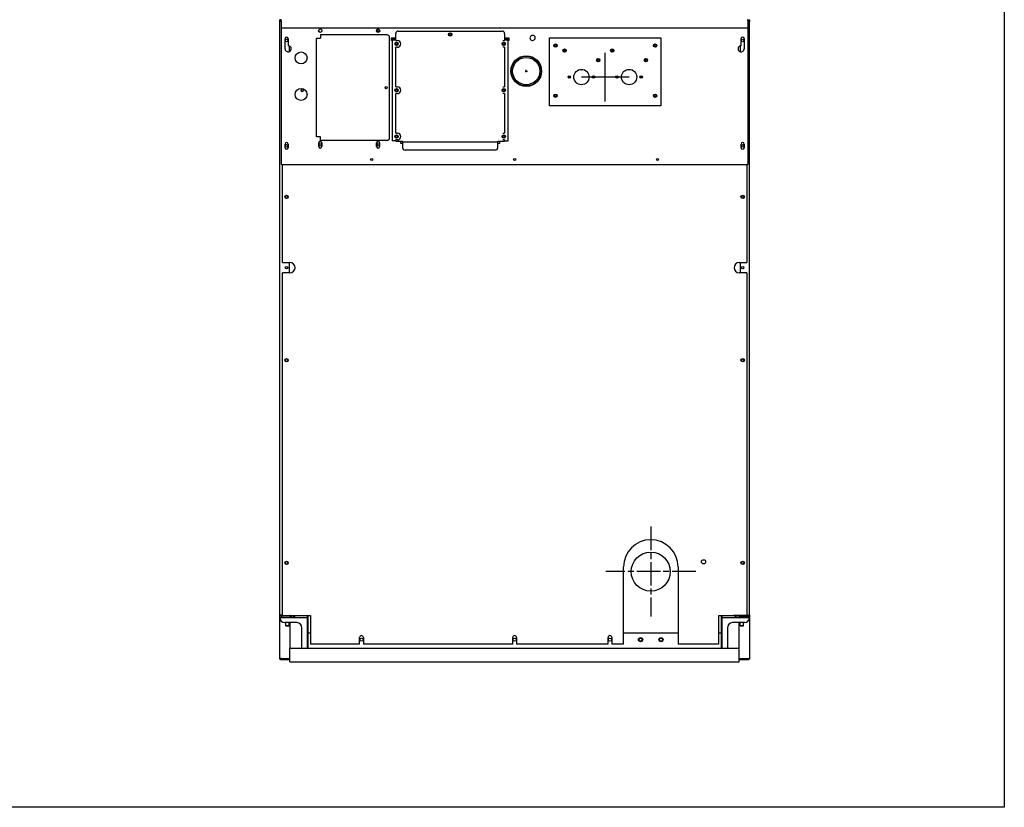
# Model space of a CAD drawing. Units: inches. Extents: x 0 to 264, y -224 to 181.
# Drawn here: x 163 to 235, y -224 to -166 of the extents above; entities that cross this region are included whole.
import ezdxf

# ---------------------------------------------------------------- set-up
doc = ezdxf.new("R2010")
doc.units = ezdxf.units.IN
doc.header["$LTSCALE"] = 15
doc.header["$MEASUREMENT"] = 0
doc.linetypes.add('CHAIN', pattern=[0.7087, 0.4724, -0.0591, 0.1181, -0.0591])
doc.layers.add('Sketch Geometry(Dexter)', color=7, linetype='Continuous', lineweight=25)
doc.layers.add('Visible Edges(Dexter)', color=7, linetype='Continuous', lineweight=25)

# ---------------------------------------------------------------- blocks, each defined once
blk = doc.blocks.new('A$C35E7418D')
at = {"layer": 'Sketch Geometry(Dexter)'}
blk.add_line((0.745, 36.535), (35.001, 36.535), dxfattribs=at)
at = {"layer": 'Visible Edges(Dexter)'}
for p, q in [((0.733, 47.173), (0.624, 47.173)), ((0.624, 47.046), (0.624, 47.173)), ((0.624, 3.454), (0.624, 47.046)), ((0.733, 47.094), (0.733, 47.208)), ((0.733, 47.094), (0.733, 46.583)), ((35.014, 47.094), (35.014, 47.208)), ((35.014, 47.173), (35.124, 47.173)), ((35.014, 47.094), (35.014, 46.583)), ((35.124, 47.173), (35.124, 47.046)), ((35.124, 3.454), (35.124, 47.046)), ((0.733, 46.583), (35.014, 46.583)), ((0.749, 36.532), (0.749, 46.583)), ((9.327, 46.344), (16.952, 46.344)), ((34.999, 46.583), (34.999, 36.532)), ((1.015, 45.047), (1.015, 45.797)), ((1.203, 45.711), (1.203, 45.602)), ((1.209, 45.7), (1.209, 45.612)), ((1.234, 45.797), (1.234, 45.273)), ((3.312, 38.563), (3.312, 45.813)), ((3.312, 45.813), (3.624, 45.813)), ((8.499, 46.063), (3.624, 46.063)), ((3.624, 46.063), (3.624, 45.813)), ((8.687, 38.5), (8.687, 45.875)), ((8.827, 45.656), (8.827, 45.844)), ((8.827, 45.844), (9.14, 45.844)), ((8.888, 45.656), (8.827, 45.656)), ((9.14, 45.778), (8.882, 45.778)), ((8.882, 45.778), (8.882, 45.719)), ((8.882, 45.719), (9.14, 45.719)), ((8.888, 45.697), (9.14, 45.697)), ((8.888, 45.697), (8.888, 38.281)), ((9.14, 45.656), (9.14, 46.156)), ((9.14, 45.656), (9.265, 45.656)), ((17.015, 45.656), (17.14, 45.656)), ((17.14, 46.156), (17.14, 45.656)), ((17.14, 45.844), (17.452, 45.844)), ((17.14, 45.778), (17.396, 45.778)), ((17.396, 45.719), (17.14, 45.719)), ((17.14, 45.697), (17.39, 45.697)), ((17.39, 38.281), (17.39, 45.697)), ((17.452, 45.656), (17.39, 45.656)), ((17.396, 45.778), (17.396, 45.719)), ((17.452, 45.844), (17.452, 45.656)), ((19.346, 45.942), (19.346, 45.745)), ((20.437, 40.844), (20.437, 45.844)), ((20.437, 45.844), (28.624, 45.844)), ((28.624, 45.844), (28.624, 40.844)), ((34.515, 45.273), (34.515, 45.797)), ((34.539, 45.612), (34.539, 45.7)), ((34.545, 45.602), (34.545, 45.711)), ((34.734, 45.797), (34.734, 45.047)), ((1.312, 45.262), (1.312, 44.832)), ((9.14, 42.25), (9.14, 45.156)), ((9.265, 45.156), (9.14, 45.156)), ((17.14, 45.156), (17.015, 45.156)), ((17.14, 45.156), (17.14, 42.25)), ((21.593, 44.847), (21.593, 44.977)), ((25.093, 44.847), (25.093, 44.977)), ((34.437, 45.262), (34.437, 44.832)), ((19.617, 44.095), (19.411, 44.26)), ((23.968, 44.144), (23.968, 44.274)), ((27.468, 44.144), (27.468, 44.274)), ((18.637, 43.406), (18.817, 43.406)), ((18.727, 43.316), (18.727, 43.496)), ((21.93, 42.969), (21.795, 42.969)), ((21.843, 42.969), (21.843, 42.887)), ((21.93, 43.053), (21.93, 42.969)), ((21.983, 42.969), (21.93, 42.969)), ((26.28, 42.969), (22.78, 42.969)), ((23.63, 42.969), (23.577, 42.969)), ((23.63, 43.053), (23.63, 42.969)), ((23.765, 42.969), (23.63, 42.969)), ((23.718, 42.969), (23.718, 42.887)), ((25.43, 42.969), (25.295, 42.969)), ((25.343, 42.969), (25.343, 42.887)), ((25.43, 43.053), (25.43, 42.969)), ((25.483, 42.969), (25.43, 42.969)), ((25.718, 42.969), (25.75, 42.969)), ((27.13, 42.969), (27.077, 42.969)), ((27.13, 43.053), (27.13, 42.969)), ((27.265, 42.969), (27.13, 42.969)), ((27.218, 42.969), (27.218, 42.887)), ((9.14, 42.25), (9.265, 42.25)), ((17.015, 42.25), (17.14, 42.25)), ((18.044, 42.552), (18.249, 42.388)), ((9.14, 38.844), (9.14, 41.75)), ((9.265, 41.75), (9.14, 41.75)), ((17.14, 41.75), (17.015, 41.75)), ((17.14, 41.75), (17.14, 38.844)), ((28.624, 40.844), (20.437, 40.844)), ((3.312, 38.813), (3.344, 38.813)), ((3.624, 38.563), (3.312, 38.563)), ((3.624, 38.313), (3.624, 38.563)), ((9.14, 38.844), (9.265, 38.844)), ((9.14, 38.268), (9.14, 38.344)), ((9.265, 38.344), (9.14, 38.344)), ((17.015, 38.844), (17.14, 38.844)), ((17.14, 38.344), (17.015, 38.344)), ((17.14, 38.344), (17.14, 38.268)), ((1.015, 37.766), (1.015, 38.047)), ((1.203, 37.961), (1.203, 37.852)), ((1.234, 38.047), (1.234, 37.766)), ((3.483, 37.86), (3.483, 38.141)), ((8.499, 38.313), (3.624, 38.313)), ((3.702, 38.141), (3.702, 37.86)), ((7.733, 37.86), (7.733, 38.141)), ((7.952, 38.141), (7.952, 37.86)), ((9.14, 38.281), (8.888, 38.281)), ((9.14, 38.268), (9.64, 38.268)), ((9.515, 38.094), (9.515, 38.268)), ((9.64, 38.094), (9.515, 38.094)), ((9.64, 38.219), (9.64, 38.268)), ((9.64, 38.219), (9.64, 38.209)), ((9.64, 38.219), (16.64, 38.219)), ((9.64, 38.209), (9.64, 37.781)), ((16.64, 38.268), (16.64, 38.219)), ((16.64, 38.268), (17.14, 38.268)), ((16.64, 38.209), (16.64, 38.219)), ((16.64, 37.781), (16.64, 38.209)), ((16.765, 38.094), (16.64, 38.094)), ((16.765, 38.268), (16.765, 38.094)), ((17.14, 38.281), (17.39, 38.281)), ((34.515, 37.766), (34.515, 38.047)), ((34.545, 37.852), (34.545, 37.961)), ((34.734, 38.047), (34.734, 37.766)), ((16.452, 37.594), (9.827, 37.594)), ((0.812, 29.334), (0.812, 36.532)), ((34.937, 36.532), (34.937, 29.334)), ((1.203, 34.211), (1.203, 34.102)), ((34.545, 34.102), (34.545, 34.211)), ((0.812, 29.334), (1.374, 29.334)), ((1.312, 29.334), (1.312, 28.584)), ((34.374, 29.334), (34.937, 29.334)), ((34.437, 29.334), (34.437, 28.584)), ((1.374, 28.584), (0.812, 28.584)), ((0.812, 3.406), (0.812, 28.584)), ((34.937, 28.584), (34.374, 28.584)), ((34.937, 28.584), (34.937, 3.406)), ((1.203, 22.211), (1.203, 22.102)), ((34.545, 22.102), (34.545, 22.211)), ((1.203, 7.32), (1.203, 7.211)), ((34.545, 7.211), (34.545, 7.32)), ((25.874, 1.281), (25.874, 6.969)), ((29.874, 6.969), (29.874, 1.281)), ((0.624, 0.233), (0.624, 3.454)), ((0.624, 3.25), (2.624, 3.25)), ((0.812, 3.425), (0.734, 3.425)), ((0.734, 3.392), (1.374, 3.392)), ((0.734, 3.392), (0.734, 3.344)), ((1.374, 3.344), (0.734, 3.344)), ((0.749, 3.344), (0.749, 3.25)), ((0.749, 3.25), (1.624, 3.25)), ((0.812, 3.406), (2.874, 3.406)), ((1.402, 3.392), (1.374, 3.392)), ((1.374, 3.392), (1.374, 3.344)), ((1.374, 3.344), (1.514, 3.344)), ((1.402, 3.392), (1.422, 3.392)), ((1.422, 3.406), (1.422, 3.392)), ((1.422, 3.392), (1.797, 3.392)), ((1.624, 3.358), (1.514, 3.358)), ((1.624, 3.358), (1.624, 3.25)), ((1.624, 3.344), (1.749, 3.344)), ((1.749, 3.344), (1.749, 3.392)), ((1.797, 3.392), (1.797, 3.406)), ((2.624, 3.406), (2.624, 3.25)), ((2.624, 3.25), (2.624, 1)), ((2.687, 3.406), (2.687, 2.125)), ((2.874, 3.406), (2.874, 1.281)), ((32.874, 1.281), (32.874, 3.406)), ((32.874, 3.406), (34.937, 3.406)), ((33.062, 2.125), (33.062, 3.406)), ((33.124, 3.25), (33.124, 3.406)), ((33.124, 1), (33.124, 3.25)), ((33.124, 3.25), (35.124, 3.25)), ((33.951, 3.392), (33.951, 3.406)), ((34.326, 3.392), (33.951, 3.392)), ((33.999, 3.344), (33.999, 3.392)), ((34.124, 3.344), (33.999, 3.344)), ((34.234, 3.358), (34.124, 3.358)), ((34.124, 3.25), (34.124, 3.358)), ((34.124, 3.25), (34.999, 3.25)), ((34.374, 3.344), (34.234, 3.344)), ((34.326, 3.406), (34.326, 3.392)), ((34.347, 3.392), (34.326, 3.392)), ((34.347, 3.392), (34.374, 3.392)), ((34.374, 3.392), (34.374, 3.344)), ((35.014, 3.392), (34.374, 3.392)), ((34.374, 3.344), (35.014, 3.344)), ((34.937, 3.425), (35.014, 3.425)), ((34.999, 3.25), (34.999, 3.344)), ((35.014, 3.392), (35.014, 3.344)), ((35.124, 3.454), (35.124, 0.233)), ((1.874, 2.875), (0.999, 2.875)), ((1.062, 2.647), (1.062, 2.875)), ((1.062, 2.647), (1.312, 2.647)), ((1.077, 2.631), (1.062, 2.647)), ((1.296, 2.631), (1.077, 2.631)), ((1.296, 2.631), (1.312, 2.647)), ((1.312, 2.647), (1.312, 2.875)), ((1.374, 2.875), (1.374, 1)), ((2.249, 1), (2.249, 2.5)), ((33.499, 2.5), (33.499, 1)), ((34.749, 2.875), (33.874, 2.875)), ((34.374, 1), (34.374, 2.875)), ((34.437, 2.647), (34.437, 2.875)), ((34.437, 2.647), (34.687, 2.647)), ((34.452, 2.631), (34.437, 2.647)), ((34.671, 2.631), (34.452, 2.631)), ((34.671, 2.631), (34.687, 2.647)), ((34.687, 2.647), (34.687, 2.875)), ((2.687, 2.125), (2.874, 2.125)), ((2.687, 2.125), (2.687, 1)), ((6.484, 1.281), (6.484, 1.781)), ((6.765, 1.781), (6.765, 1.281)), ((17.734, 1.281), (17.734, 1.781)), ((18.015, 1.781), (18.015, 1.281)), ((24.734, 1.281), (24.734, 1.781)), ((25.015, 1.781), (25.015, 1.281)), ((25.874, 2.125), (29.874, 2.125)), ((32.874, 2.125), (33.062, 2.125)), ((33.062, 1), (33.062, 2.125)), ((1.374, 1), (34.374, 1)), ((1.374, 0), (1.374, 1)), ((2.687, 1.188), (2.624, 1.188)), ((6.484, 1.281), (2.874, 1.281)), ((17.734, 1.281), (6.765, 1.281)), ((24.734, 1.281), (18.015, 1.281)), ((25.874, 1.281), (25.015, 1.281)), ((32.874, 1.281), (29.874, 1.281)), ((33.124, 1.188), (33.062, 1.188)), ((34.374, 0), (34.374, 1)), ((0.722, 0.233), (0.624, 0.233)), ((0.624, 0.193), (0.624, 0.233)), ((0.66, 0.193), (0.624, 0.193)), ((0.66, 0.233), (0.66, 0.193)), ((0.685, 0.168), (1.374, 0.168)), ((0.685, 0.133), (0.685, 0.168)), ((1.374, 0.133), (0.685, 0.133)), ((0.722, 0.233), (1.374, 0.233)), ((1.374, 0), (34.374, 0)), ((34.374, 0.233), (35.026, 0.233)), ((34.374, 0.168), (35.064, 0.168)), ((35.064, 0.133), (34.374, 0.133)), ((35.026, 0.233), (35.124, 0.233)), ((35.064, 0.168), (35.064, 0.133)), ((35.089, 0.193), (35.089, 0.233)), ((35.124, 0.193), (35.089, 0.193)), ((35.124, 0.233), (35.124, 0.193))]:
    blk.add_line(p, q, dxfattribs=at)
at = {"layer": 'Visible Edges(Dexter)', "ltscale": 0.132485}
blk.add_line((24.53, 41.179), (24.53, 44.759), dxfattribs=at)
at = {"layer": 'Visible Edges(Dexter)', "linetype": 'CHAIN', "ltscale": 0.245072}
for p, q in [((27.874, 9.935), (27.874, 3.315)), ((31.184, 6.625), (24.564, 6.625))]:
    blk.add_line(p, q, dxfattribs=at)
at = {"layer": 'Visible Edges(Dexter)'}
for centre, radius in [((3.593, 46.375), 0.125), ((7.843, 46.375), 0.125), ((7.843, 46.375), 0.076), ((1.124, 45.656), 0.096), ((13.14, 46.094), 0.125), ((13.14, 46.094), 0.076), ((34.624, 45.656), 0.096), ((9.201, 45.406), 0.125), ((9.202, 45.406), 0.076), ((17.077, 45.406), 0.125), ((17.077, 45.406), 0.076), ((20.874, 45.281), 0.125), ((20.874, 45.281), 0.076), ((21.546, 44.912), 0.125), ((21.546, 44.912), 0.08), ((25.046, 44.912), 0.125), ((25.046, 44.912), 0.08), ((28.187, 45.281), 0.125), ((28.187, 45.281), 0.076), ((2.187, 44.375), 0.437), ((18.727, 43.406), 1.125), ((18.727, 43.406), 1.094), ((18.727, 43.406), 1), ((24.015, 44.209), 0.125), ((24.015, 44.209), 0.08), ((27.515, 44.209), 0.125), ((27.515, 44.209), 0.08), ((22.78, 42.969), 0.562), ((26.28, 42.969), 0.562), ((21.889, 42.969), 0.094), ((23.671, 42.969), 0.094), ((25.389, 42.969), 0.094), ((27.171, 42.969), 0.094), ((2.187, 41.688), 0.437), ((2.27, 41.969), 0.076), ((8.437, 42.188), 0.076), ((9.201, 42), 0.125), ((9.202, 42), 0.076), ((17.077, 42), 0.125), ((17.077, 42), 0.076), ((20.874, 41.594), 0.125), ((20.874, 41.594), 0.076), ((28.187, 41.594), 0.125), ((28.187, 41.594), 0.076), ((9.201, 38.594), 0.125), ((9.202, 38.594), 0.076), ((17.077, 38.594), 0.125), ((17.077, 38.594), 0.076), ((1.124, 37.906), 0.096), ((3.593, 38), 0.076), ((7.843, 38), 0.076), ((34.624, 37.906), 0.096), ((7.374, 36.906), 0.076), ((17.874, 36.906), 0.076), ((28.374, 36.906), 0.076), ((1.124, 34.156), 0.125), ((1.124, 34.156), 0.096), ((34.624, 34.156), 0.125), ((34.624, 34.156), 0.096), ((1.124, 28.959), 0.096), ((1.124, 28.959), 0.078), ((34.624, 28.959), 0.096), ((34.624, 28.959), 0.078), ((1.124, 22.156), 0.125), ((1.124, 22.156), 0.096), ((34.624, 22.156), 0.125), ((34.624, 22.156), 0.096), ((27.874, 6.625), 1.435), ((1.124, 7.266), 0.125), ((1.124, 7.266), 0.096), ((31.749, 7.344), 0.156), ((34.624, 7.266), 0.125), ((34.624, 7.266), 0.096), ((6.624, 1.625), 0.117), ((17.874, 1.625), 0.117), ((24.874, 1.625), 0.117), ((27.124, 1.625), 0.156), ((27.124, 1.625), 0.109), ((28.624, 1.625), 0.156), ((28.624, 1.625), 0.109)]:
    blk.add_circle(centre, radius, dxfattribs=at)
for centre, radius, start, end in [((9.327, 46.156), 0.188, 90, 180), ((16.952, 46.156), 0.188, 0, 90), ((1.124, 45.797), 0.109, 0, 180), ((8.499, 45.875), 0.187, 0, 90), ((9.265, 45.406), 0.25, 270, 90), ((19.187, 45.844), 0.187, 31.75924, 328.24076), ((34.624, 45.797), 0.11, 0, 180), ((1.241, 45.047), 0.226, 180, 91.89756), ((34.507, 45.047), 0.227, 88.10244, 0), ((9.265, 42), 0.25, 270, 90), ((8.499, 38.5), 0.187, 270, 0), ((9.265, 38.594), 0.25, 270, 90), ((1.124, 38.047), 0.109, 0, 180), ((1.124, 37.766), 0.109, 180, 0), ((3.593, 38.141), 0.109, 0, 180), ((3.593, 37.86), 0.109, 180, 0), ((7.843, 38.141), 0.11, 0, 180), ((7.843, 37.86), 0.11, 180, 0), ((9.827, 37.781), 0.187, 180, 270), ((16.452, 37.781), 0.188, 270, 0), ((34.624, 38.047), 0.11, 0, 180), ((34.624, 37.766), 0.11, 180, 0), ((1.374, 28.959), 0.375, 270, 90), ((34.374, 28.959), 0.375, 90, 270), ((27.874, 6.969), 2, 0, 180), ((0.999, 3.25), 0.375, 180, 270), ((0.917, 3.636), 0.245, 239.52115, 244.60455), ((0.917, 3.636), 0.245, 249.94609, 270), ((34.749, 3.25), 0.375, 270, 0), ((34.832, 3.636), 0.245, 270, 290.05391), ((34.832, 3.636), 0.245, 295.39545, 300.47885), ((1.874, 2.5), 0.375, 0, 90), ((33.874, 2.5), 0.375, 90, 180), ((6.624, 1.781), 0.141, 0, 180), ((17.874, 1.781), 0.141, 0, 180), ((24.874, 1.781), 0.141, 0, 180)]:
    blk.add_arc(centre, radius, start, end, dxfattribs=at)
for points, knots in [([(0.733, 47.156), (0.695, 47.156), (0.658, 47.134), (0.639, 47.101), (0.629, 47.085), (0.624, 47.065), (0.624, 47.046)], [-0.9893218, -0.9893218, -0.9893218, -0.9893218, -0.335352, -0.335352, -0.335352, 0, 0, 0, 0]), ([(0.675, 47.064), (0.66, 47.061), (0.648, 47.058), (0.639, 47.056), (0.629, 47.052), (0.624, 47.049), (0.624, 47.046)], [-0.6353467, -0.6353467, -0.6353467, -0.6353467, -0.335352, -0.335352, -0.335352, 0, 0, 0, 0]), ([(0.675, 47.064), (0.681, 47.082), (0.694, 47.097), (0.712, 47.104), (0.719, 47.107), (0.726, 47.108), (0.733, 47.108)], [0.1884779, 0.1884779, 0.1884779, 0.1884779, 0.7660649, 0.7660649, 0.7660649, 0.9811533, 0.9811533, 0.9811533, 0.9811533]), ([(0.682, 47.183), (0.687, 47.183), (0.692, 47.181), (0.698, 47.176), (0.7, 47.175), (0.701, 47.173)], [0, 0, 0, 0, 0.0798516, 0.0798516, 0.1036366, 0.1036366, 0.1036366, 0.1036366]), ([(35.014, 47.156), (35.052, 47.156), (35.09, 47.135), (35.109, 47.101), (35.119, 47.085), (35.124, 47.065), (35.124, 47.046)], [-1, -1, -1, -1, -0.335352, -0.335352, -0.335352, 0, 0, 0, 0]), ([(35.074, 47.064), (35.068, 47.082), (35.054, 47.097), (35.036, 47.104), (35.029, 47.107), (35.022, 47.108), (35.014, 47.108)], [0.1884779, 0.1884779, 0.1884779, 0.1884779, 0.7660649, 0.7660649, 0.7660649, 1, 1, 1, 1]), ([(35.047, 47.173), (35.05, 47.176), (35.052, 47.178), (35.059, 47.182), (35.063, 47.183), (35.066, 47.183)], [0.1802168, 0.1802168, 0.1802168, 0.1802168, 0.2216998, 0.2216998, 0.2837273, 0.2837273, 0.2837273, 0.2837273]), ([(35.074, 47.064), (35.088, 47.061), (35.101, 47.058), (35.109, 47.056), (35.119, 47.052), (35.124, 47.049), (35.124, 47.046)], [-0.6353467, -0.6353467, -0.6353467, -0.6353467, -0.335352, -0.335352, -0.335352, 0, 0, 0, 0]), ([(0.734, 3.425), (0.696, 3.432), (0.658, 3.438), (0.639, 3.444), (0.629, 3.448), (0.624, 3.451), (0.624, 3.454)], [-1, -1, -1, -1, -0.335352, -0.335352, -0.335352, 0, 0, 0, 0]), ([(0.675, 3.361), (0.66, 3.371), (0.648, 3.384), (0.639, 3.399), (0.629, 3.415), (0.624, 3.435), (0.624, 3.454)], [-0.6353467, -0.6353467, -0.6353467, -0.6353467, -0.335352, -0.335352, -0.335352, 0, 0, 0, 0]), ([(0.675, 3.436), (0.681, 3.418), (0.694, 3.403), (0.712, 3.396), (0.719, 3.393), (0.727, 3.392), (0.734, 3.392)], [0.1884779, 0.1884779, 0.1884779, 0.1884779, 0.7660649, 0.7660649, 0.7660649, 1, 1, 1, 1]), ([(35.014, 3.425), (35.052, 3.432), (35.09, 3.438), (35.109, 3.444), (35.119, 3.448), (35.124, 3.451), (35.124, 3.454)], [-1, -1, -1, -1, -0.335352, -0.335352, -0.335352, 0, 0, 0, 0]), ([(35.074, 3.436), (35.068, 3.418), (35.054, 3.403), (35.036, 3.396), (35.029, 3.393), (35.022, 3.392), (35.014, 3.392)], [0.1884779, 0.1884779, 0.1884779, 0.1884779, 0.7660649, 0.7660649, 0.7660649, 1, 1, 1, 1]), ([(35.074, 3.361), (35.088, 3.371), (35.101, 3.384), (35.109, 3.399), (35.119, 3.415), (35.124, 3.435), (35.124, 3.454)], [-0.6353467, -0.6353467, -0.6353467, -0.6353467, -0.335352, -0.335352, -0.335352, 0, 0, 0, 0]), ([(0.66, 0.193), (0.66, 0.194), (0.66, 0.197), (0.664, 0.204), (0.67, 0.209), (0.686, 0.218), (0.697, 0.222), (0.714, 0.228), (0.721, 0.231), (0.722, 0.231)], [-1, -1, -1, -1, -0.75, -0.75, -0.5, -0.5, -0.25, -0.25, 0, 0, 0, 0]), ([(0.722, 0.231), (0.722, 0.229), (0.72, 0.223), (0.714, 0.205), (0.709, 0.194), (0.701, 0.178), (0.696, 0.173), (0.689, 0.168), (0.686, 0.168), (0.685, 0.168)], [0, 0, 0, 0, 0.25, 0.25, 0.5, 0.5, 0.75, 0.75, 1, 1, 1, 1]), ([(35.064, 0.168), (35.063, 0.168), (35.06, 0.168), (35.052, 0.173), (35.048, 0.178), (35.039, 0.194), (35.035, 0.205), (35.028, 0.223), (35.026, 0.229), (35.026, 0.231)], [-1, -1, -1, -1, -0.75, -0.75, -0.5, -0.5, -0.25, -0.25, 0, 0, 0, 0]), ([(35.026, 0.231), (35.028, 0.231), (35.034, 0.228), (35.052, 0.222), (35.062, 0.218), (35.079, 0.209), (35.084, 0.204), (35.089, 0.197), (35.089, 0.194), (35.089, 0.193)], [0, 0, 0, 0, 0.25, 0.25, 0.5, 0.5, 0.75, 0.75, 1, 1, 1, 1])]:
    blk.add_open_spline(points, degree=3, knots=knots, dxfattribs=at)
for points in [[(0.733, 47.074), (0.712, 47.071), (0.692, 47.068), (0.675, 47.064)], [(35.014, 47.075), (35.035, 47.071), (35.056, 47.068), (35.074, 47.064)], [(0.734, 3.344), (0.713, 3.344), (0.692, 3.35), (0.675, 3.361)], [(35.014, 3.344), (35.035, 3.344), (35.056, 3.35), (35.074, 3.361)]]:
    blk.add_open_spline(points, degree=3, dxfattribs=at)

msp = doc.modelspace()

# ---------------------------------------------------------------- linework, layer by layer
at = {"layer": 'Visible Edges(Dexter)'}
msp.add_lwpolyline([(38.98275, -16.56931), (235.02899, -16.56931), (235.02899, -223.85777), (38.98275, -223.85777)], close=True, dxfattribs=at)

# ---------------------------------------------------------------- block references
msp.add_blockref('A$C35E7418D', (181.18708, -213.16121), dxfattribs=at)

doc.saveas('drawing.dxf')
